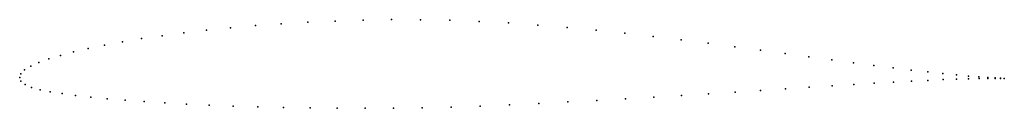
# Model space of a CAD drawing. Units: metres. Extents: x 0 to 1, y -0.03 to 0.06.
import ezdxf

# ---------------------------------------------------------------- set-up
doc = ezdxf.new("R2010")
doc.units = ezdxf.units.M

msp = doc.modelspace()

# ---------------------------------------------------------------- linework, layer by layer
for p in [(0.2141, 0.0505), (0.2394, 0.0527), (0.2657, 0.0546), (0.2927, 0.0561), (0.3205, 0.0574), (0.3489, 0.0583), (0.3778, 0.0588), (0.4071, 0.0587), (0.4368, 0.0582), (0.4666, 0.057), (0.4965, 0.0554), (0.5264, 0.0533), (0.5562, 0.0508), (0.1446, 0.0425), (0.1666, 0.0454), (0.1898, 0.048), (0.5857, 0.048), (0.6148, 0.0449), (0.6436, 0.0416), (0.0863, 0.033), (0.1043, 0.0363), (0.1238, 0.0395), (0.6718, 0.0382), (0.6994, 0.0348), (0.7263, 0.0313), (0.0413, 0.0225), (0.0547, 0.026), (0.0697, 0.0295), (0.7523, 0.0278), (0.7775, 0.0244), (0.8017, 0.0211), (0.0112, 0.0116), (0.0194, 0.0152), (0.0295, 0.0189), (0.8249, 0.018), (0.8469, 0.015), (0.8677, 0.0123), (0, 0), (0, 0), (0.0012, 0.0036), (0.005, 0.0077), (0.8873, 0.0098), (0.9055, 0.0076), (0.9223, 0.0057), (0.9376, 0.004), (0.9515, 0.0026), (0.9637, 0.0015), (0.9744, 0.0006), (0.0012, -0.0036), (0.0054, -0.0072), (0.802, -0.0099), (0.8252, -0.0084), (0.8472, -0.007), (0.868, -0.0058), (0.8876, -0.0046), (0.9058, -0.0037), (0.9226, -0.0029), (0.9379, -0.0022), (0.9517, -0.0017), (0.9639, -0.0013), (0.9745, -0.0011), (0.9834, 0), (0.9834, -0.0009), (0.9907, -0.0005), (0.9907, -0.0009), (0.9963, -0.0008), (0.9963, -0.0009), (1.0001, -0.0009), (1.0001, -0.0009), (0.012, -0.0101), (0.0207, -0.0125), (0.0311, -0.0145), (0.0432, -0.0164), (0.0568, -0.0183), (0.0721, -0.02), (0.6722, -0.0184), (0.6997, -0.0166), (0.7266, -0.0149), (0.7526, -0.0131), (0.7778, -0.0115), (0.0888, -0.0216), (0.107, -0.0231), (0.1265, -0.0245), (0.1473, -0.0258), (0.1693, -0.027), (0.1925, -0.028), (0.2168, -0.029), (0.242, -0.0298), (0.4678, -0.029), (0.4975, -0.0277), (0.5272, -0.0264), (0.5568, -0.0249), (0.5862, -0.0234), (0.6153, -0.0218), (0.644, -0.0201), (0.2681, -0.0304), (0.295, -0.0309), (0.3226, -0.0312), (0.3508, -0.0313), (0.3796, -0.0312), (0.4087, -0.0308), (0.4381, -0.03)]:
    msp.add_point(p)

doc.saveas('drawing.dxf')
